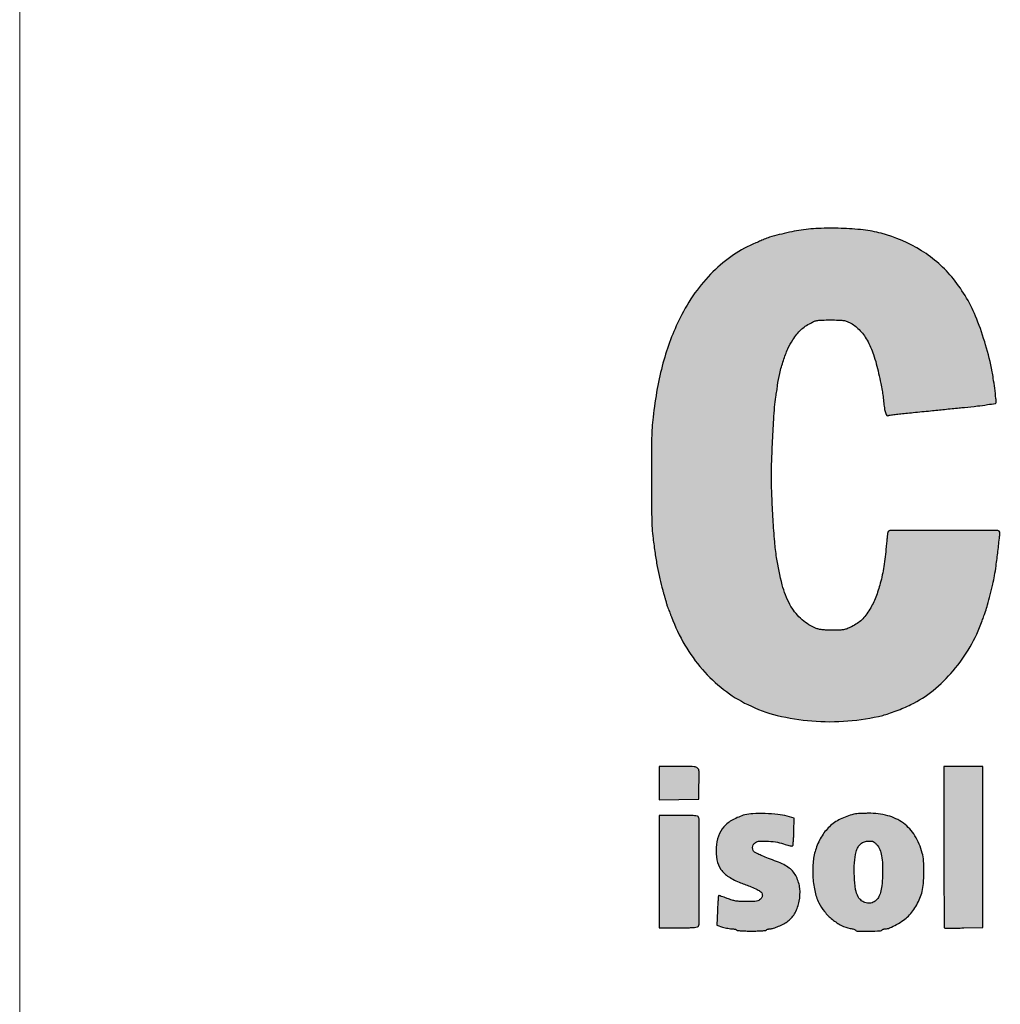
# Model space of a CAD drawing. Units: millimetres. Extents: x 1194 to 1379, y 2751 to 3013.
# Drawn here: x 1194 to 1208, y 2806 to 2820 of the extents above; entities that cross this region are included whole.
import ezdxf

# ---------------------------------------------------------------- set-up
doc = ezdxf.new("R2010")
doc.units = ezdxf.units.MM
doc.header["$LTSCALE"] = 0.1

# ---------------------------------------------------------------- blocks, each defined once
blk = doc.blocks.new('Coverd isolare secondo natura')
at = {"linetype": 'ByBlock'}
h = blk.add_hatch(color=256, dxfattribs=at)
h.set_gradient(color1=(255, 255, 255), tint=1)
h.paths.add_polyline_path([(1689.797, 2721.474, -0.049822), (1689.889, 2721.268, -0.027378), (1689.962, 2721, -0.002492), (1689.993, 2720.855, -0.007749), (1690.012, 2720.757, -0.009862), (1690.025, 2720.672, -0.006622), (1690.036, 2720.574, 0.014414), (1690.048, 2720.486, 0.046962), (1690.063, 2720.429, 0.102319), (1690.081, 2720.401, 0.436562), (1690.104, 2720.401, -0.001687), (1690.179, 2720.411, -0.004113), (1690.258, 2720.421, -0.002693), (1690.349, 2720.43, 0.000127), (1690.455, 2720.441, 0.000078), (1690.58, 2720.454, 0.000078), (1690.704, 2720.466, 0.000138), (1690.805, 2720.477, -0.000237), (1690.902, 2720.487, -0.00016), (1690.999, 2720.497, -0.000194), (1691.11, 2720.508, -0.0004), (1691.186, 2720.515, 0.004093), (1691.371, 2720.535, 0.008705), (1691.514, 2720.554, 0.003522), (1691.629, 2720.572, 0.367004), (1691.638, 2720.584, 0.029136), (1691.635, 2720.643, 0.002838), (1691.617, 2720.787, 0.003784), (1691.597, 2720.931, 0.012845), (1691.581, 2721.024, 0.045697), (1691.361, 2721.775, 0.075043), (1691.028, 2722.347, 0.084509), (1690.575, 2722.749, 0.075601), (1689.997, 2722.998, 0.035728), (1689.743, 2723.045, 0.01952), (1689.427, 2723.068, 0.019398), (1689.103, 2723.066, 0.029531), (1688.823, 2723.038, 0.013336), (1688.692, 2723.013, 0.008824), (1688.543, 2722.978, 0.007987), (1688.407, 2722.94, 0.037854), (1688.331, 2722.912, -0.006328), (1688.314, 2722.904, -0.001403), (1688.283, 2722.891, -0.001458), (1688.248, 2722.876, -0.001405), (1688.212, 2722.861, 0.051646), (1687.892, 2722.689, 0.045666), (1687.6, 2722.448, 0.043553), (1687.343, 2722.146, 0.038434), (1687.131, 2721.792, 0.025507), (1686.995, 2721.479, 0.023727), (1686.887, 2721.147, 0.022019), (1686.805, 2720.783, 0.016273), (1686.745, 2720.374, 0.024255), (1686.725, 2720.076, 0.004132), (1686.721, 2719.506, 0.00407), (1686.726, 2718.937, 0.025265), (1686.746, 2718.646, 0.007009), (1686.774, 2718.434, 0.009596), (1686.805, 2718.246, 0.010449), (1686.841, 2718.072, 0.011935), (1686.883, 2717.908, -0.000157), (1686.896, 2717.861, -0.000142), (1686.91, 2717.813, -0.000142), (1686.922, 2717.77, -0.000457), (1686.93, 2717.741, 0.006042), (1686.937, 2717.718, 0.005003), (1686.944, 2717.693, 0.005054), (1686.952, 2717.67, 0.013518), (1686.958, 2717.654, -0.003858), (1686.965, 2717.636, -0.000769), (1686.978, 2717.603, -0.0008), (1686.992, 2717.566, -0.000749), (1687.007, 2717.527, 0.041372), (1687.2, 2717.125, 0.046719), (1687.449, 2716.778, 0.04836), (1687.751, 2716.492, 0.050696), (1688.096, 2716.276, 0.054834), (1688.517, 2716.122, 0.040116), (1689.008, 2716.043, 0.03884), (1689.524, 2716.043, 0.042027), (1690.02, 2716.123, 0.020175), (1690.106, 2716.148, 0.010061), (1690.212, 2716.186, 0.009865), (1690.322, 2716.23, 0.012522), (1690.422, 2716.276, 0.056949), (1690.738, 2716.478, 0.045916), (1691.026, 2716.76, 0.044609), (1691.266, 2717.099, 0.046266), (1691.439, 2717.472, 0.000164), (1691.451, 2717.503, 0.000107), (1691.464, 2717.541, 0.000106), (1691.477, 2717.577, 0.000198), (1691.487, 2717.606, 0.017877), (1691.516, 2717.698, 0.00536), (1691.555, 2717.847, 0.005278), (1691.59, 2717.993, 0.010566), (1691.615, 2718.114, 0.012848), (1691.637, 2718.254, 0.004099), (1691.663, 2718.462, 0.002254), (1691.687, 2718.674, 0.049635), (1691.688, 2718.736, 0.387122), (1691.664, 2718.758, 0.000381), (1690.884, 2718.758, 0.000387), (1690.121, 2718.758, 0.387448), (1690.091, 2718.732, 0.001719), (1690.084, 2718.667, 0.002698), (1690.077, 2718.601, 0.001889), (1690.07, 2718.526, -0.01607), (1690.036, 2718.245, -0.025552), (1689.986, 2718.007, -0.029715), (1689.921, 2717.807, -0.04127), (1689.837, 2717.637, -0.023657), (1689.779, 2717.55, -0.042816), (1689.722, 2717.485, -0.045627), (1689.658, 2717.434, -0.031184), (1689.577, 2717.387, -0.018119), (1689.511, 2717.358, -0.052035), (1689.463, 2717.344, -0.038838), (1689.407, 2717.339, -0.00678), (1689.299, 2717.338, -0.00762), (1689.205, 2717.34, -0.025494), (1689.144, 2717.345, -0.036471), (1689.096, 2717.355, -0.034853), (1689.05, 2717.372, -0.083924), (1688.848, 2717.508, -0.079436), (1688.697, 2717.704, -0.060508), (1688.587, 2717.984, -0.026332), (1688.507, 2718.376, -0.016099), (1688.48, 2718.598, -0.005681), (1688.457, 2718.918, -0.005795), (1688.44, 2719.255, -0.009593), (1688.434, 2719.537, -0.009515), (1688.44, 2719.813, -0.004347), (1688.456, 2720.172, -0.003275), (1688.478, 2720.516, -0.029096), (1688.497, 2720.667, 0.004839), (1688.503, 2720.703, 0.002862), (1688.51, 2720.747, 0.002863), (1688.517, 2720.79, 0.004913), (1688.521, 2720.826, -0.027114), (1688.552, 2721, -0.022059), (1688.604, 2721.182, -0.022677), (1688.668, 2721.35, -0.041888), (1688.737, 2721.478, -0.023279), (1688.795, 2721.558, -0.037273), (1688.852, 2721.62, -0.038729), (1688.916, 2721.671, -0.027821), (1688.994, 2721.718, -0.028085), (1689.048, 2721.743, -0.054784), (1689.094, 2721.755, -0.033409), (1689.154, 2721.76, -0.005082), (1689.275, 2721.762, -0.005466), (1689.389, 2721.76, -0.027868), (1689.452, 2721.756, -0.045869), (1689.499, 2721.745, -0.036301), (1689.546, 2721.725, -0.085355), (1689.683, 2721.625, -0.061916)])
h = blk.add_hatch(color=256, dxfattribs=at)
h.set_gradient(color1=(255, 255, 255), tint=1)
h.paths.add_polyline_path([(1687.403, 2713.895, 0.000219), (1687.403, 2714.622, 0.091637), (1687.394, 2714.671, 0.245209), (1687.378, 2714.685, 0.038739), (1687.337, 2714.692, 0.019261), (1687.263, 2714.695, 0.002655), (1687.108, 2714.696), (1686.833, 2714.696), (1686.833, 2713.895), (1686.833, 2713.094), (1687.108, 2713.094, 0.002655), (1687.263, 2713.095, 0.019261), (1687.337, 2713.099, 0.038739), (1687.378, 2713.106, 0.245209), (1687.394, 2713.119, 0.091637), (1687.403, 2713.168, 0.000219)])
h.paths.add_polyline_path([(1687.402, 2715.323, 0.206251), (1687.38, 2715.371, 0.183028), (1687.33, 2715.391, 0.006067), (1687.11, 2715.394), (1686.833, 2715.394), (1686.833, 2715.156), (1686.833, 2714.917), (1687.114, 2714.922), (1687.396, 2714.926), (1687.4, 2715.124, 0.007988)])
h.paths.add_polyline_path([(1689.051, 2713.623, 0.058063), (1689.11, 2713.449, 0.063098), (1689.189, 2713.325, 0.048285), (1689.303, 2713.212, 0.049525), (1689.433, 2713.126, 0.082025), (1689.557, 2713.085, -0.016564), (1689.583, 2713.08, -0.021875), (1689.607, 2713.073, -0.020012), (1689.626, 2713.066, -0.157508), (1689.633, 2713.06, 0.257442), (1689.657, 2713.047, 0.003812), (1689.827, 2713.047, 0.003627), (1689.989, 2713.049, 0.254491), (1690.012, 2713.063, -0.122562), (1690.019, 2713.069, -0.04767), (1690.03, 2713.074, -0.043543), (1690.043, 2713.077, -0.041226), (1690.057, 2713.078, 0.104553), (1690.119, 2713.091, 0.021716), (1690.218, 2713.141, 0.02385), (1690.317, 2713.202, 0.048189), (1690.388, 2713.26, 0.037207), (1690.45, 2713.334, 0.030449), (1690.506, 2713.42, 0.030068), (1690.551, 2713.515, 0.033436), (1690.583, 2713.61, 0.046602), (1690.601, 2713.723, 0.016591), (1690.607, 2713.886, 0.016547), (1690.602, 2714.048, 0.047736), (1690.584, 2714.16, 0.0733), (1690.479, 2714.406, 0.097463), (1690.315, 2714.586, 0.095184), (1690.092, 2714.692, 0.066912), (1689.815, 2714.726, 0.00379), (1689.755, 2714.725, 0.004673), (1689.699, 2714.723, 0.003916), (1689.652, 2714.72, 0.036129), (1689.632, 2714.718, 0.056736), (1689.437, 2714.653, 0.071658), (1689.278, 2714.55, 0.072373), (1689.156, 2714.407, 0.059526), (1689.069, 2714.225, 0.055336), (1689.029, 2714.042, 0.039191), (1689.024, 2713.831, 0.039292)])
h.paths.add_polyline_path([(1689.617, 2714.021, -0.047706), (1689.642, 2714.179, -0.066003), (1689.668, 2714.243, -0.086753), (1689.708, 2714.291, -0.09228), (1689.759, 2714.321, -0.085691), (1689.819, 2714.331, -0.027668), (1689.859, 2714.329, -0.078432), (1689.886, 2714.322, -0.078752), (1689.909, 2714.307, -0.028054), (1689.937, 2714.278, -0.083996), (1689.979, 2714.21, -0.051494), (1690.005, 2714.119, -0.03799), (1690.018, 2713.999, -0.016371), (1690.017, 2713.837, -0.016037), (1690.007, 2713.694, -0.044181), (1689.988, 2713.595, -0.064141), (1689.958, 2713.525, -0.092635), (1689.913, 2713.475, -0.116733), (1689.853, 2713.446, -0.110319), (1689.784, 2713.448, -0.10476), (1689.72, 2713.478, -0.095898), (1689.672, 2713.533, -0.09679), (1689.634, 2713.641, -0.025303), (1689.616, 2713.825, -0.026565)], flags=16)
h.paths.add_polyline_path([(1690.893, 2714.247, 0.000536), (1690.893, 2713.806, 0.000887), (1690.895, 2713.435, 0.000045), (1690.897, 2713.099, 0.19659), (1690.899, 2713.093, 0.197108), (1690.905, 2713.09, 0.000775), (1690.984, 2713.09, 0.003733), (1691.072, 2713.09, 0.002321), (1691.177, 2713.091), (1691.448, 2713.096), (1691.448, 2714.245), (1691.448, 2715.394), (1691.17, 2715.394), (1690.893, 2715.394)])
h.paths.add_polyline_path([(1694.604, 2713.887, 0.06184), (1694.639, 2713.605, 0.084167), (1694.743, 2713.371, 0.091737), (1694.909, 2713.198, 0.089396), (1695.127, 2713.094, -0.007175), (1695.157, 2713.086, -0.006625), (1695.187, 2713.076, -0.006644), (1695.214, 2713.067, -0.021904), (1695.231, 2713.06, 0.111324), (1695.284, 2713.048, 0.006306), (1695.453, 2713.052, 0.010415), (1695.622, 2713.061, 0.029772), (1695.738, 2713.077, 0.006296), (1695.78, 2713.086, 0.004062), (1695.83, 2713.098, 0.003995), (1695.878, 2713.109, 0.007505), (1695.916, 2713.12), (1696, 2713.144), (1696, 2713.332, 0.006333), (1695.999, 2713.405, 0.009891), (1695.996, 2713.468, 0.004481), (1695.992, 2713.52, 0.237944), (1695.987, 2713.529, 0.202767), (1695.977, 2713.53, 0.004908), (1695.931, 2713.518, 0.009927), (1695.878, 2713.502, 0.006497), (1695.816, 2713.482, -0.040041), (1695.64, 2713.437, -0.052139), (1695.474, 2713.425, -0.060682), (1695.333, 2713.448, -0.114568), (1695.233, 2713.503, -0.061955), (1695.206, 2713.534, -0.025469), (1695.178, 2713.582, -0.025235), (1695.153, 2713.636, -0.037398), (1695.137, 2713.685), (1695.127, 2713.728), (1695.607, 2713.732), (1696.087, 2713.737), (1696.092, 2713.845, 0.035801), (1696.088, 2713.963, 0.024512), (1696.068, 2714.095, 0.024606), (1696.036, 2714.223, 0.039364), (1695.995, 2714.329, 0.037229), (1695.932, 2714.435, 0.043873), (1695.858, 2714.526, 0.044733), (1695.77, 2714.6, 0.041535), (1695.669, 2714.66, 0.014076), (1695.593, 2714.693, 0.045013), (1695.541, 2714.71, 0.038846), (1695.483, 2714.718, 0.008532), (1695.381, 2714.722, 0.005064), (1695.314, 2714.722, 0.006113), (1695.252, 2714.722, 0.005252), (1695.199, 2714.72, 0.041081), (1695.175, 2714.717, 0.049465), (1695.094, 2714.692, 0.029652), (1695.004, 2714.646, 0.028965), (1694.916, 2714.589, 0.036515), (1694.843, 2714.526, 0.052808), (1694.738, 2714.395, 0.054179), (1694.663, 2714.247, 0.051031), (1694.619, 2714.078, 0.038498)])
h.paths.add_polyline_path([(1695.127, 2714.03), (1695.127, 2714.094, -0.063557), (1695.138, 2714.177, -0.066801), (1695.169, 2714.254, -0.07073), (1695.217, 2714.316, -0.088218), (1695.278, 2714.357, -0.041628), (1695.323, 2714.372, -0.062828), (1695.363, 2714.377, -0.061248), (1695.405, 2714.372, -0.037362), (1695.452, 2714.356, -0.091354), (1695.497, 2714.327, -0.084606), (1695.53, 2714.282, -0.065068), (1695.553, 2714.219, -0.030005), (1695.566, 2714.133), (1695.576, 2714.03), (1695.352, 2714.03)], flags=16)
h = blk.add_hatch(color=256, dxfattribs=at)
h.set_gradient(color1=(255, 255, 255), tint=1)
h.paths.add_polyline_path([(1688.277, 2713.501, -0.077251), (1688.252, 2713.483, -0.076484), (1688.222, 2713.473, -0.037648), (1688.176, 2713.468, -0.005614), (1688.081, 2713.467, -0.009616), (1687.989, 2713.469, -0.030413), (1687.927, 2713.475, -0.035384), (1687.872, 2713.488, -0.016953), (1687.803, 2713.513, 0.007243), (1687.758, 2713.529, 0.011426), (1687.719, 2713.542, 0.005539), (1687.686, 2713.552, 0.27126), (1687.68, 2713.55, 0.176498), (1687.677, 2713.543, 0.001493), (1687.672, 2713.484, 0.005023), (1687.667, 2713.416, 0.003189), (1687.662, 2713.336), (1687.653, 2713.129), (1687.737, 2713.104, 0.014406), (1687.773, 2713.094, 0.012198), (1687.812, 2713.086, 0.012364), (1687.848, 2713.08, 0.033212), (1687.873, 2713.078, -0.02839), (1687.894, 2713.077, -0.034722), (1687.913, 2713.074, -0.037248), (1687.928, 2713.069, -0.155216), (1687.935, 2713.063, 0.232996), (1687.945, 2713.056, 0.006912), (1687.999, 2713.051, 0.011891), (1688.067, 2713.048, 0.006591), (1688.149, 2713.047, 0.006591), (1688.231, 2713.048, 0.011891), (1688.298, 2713.051, 0.006912), (1688.352, 2713.056, 0.232996), (1688.363, 2713.063, -0.138482), (1688.37, 2713.069, -0.042703), (1688.383, 2713.074, -0.038997), (1688.398, 2713.077, -0.034153), (1688.416, 2713.079, 0.082841), (1688.462, 2713.087, 0.019987), (1688.535, 2713.115, 0.021508), (1688.61, 2713.152, 0.034124), (1688.671, 2713.191, 0.110863), (1688.772, 2713.308, 0.076369), (1688.83, 2713.473, 0.073482), (1688.838, 2713.654, 0.087406), (1688.79, 2713.819, 0.056958), (1688.746, 2713.888, 0.057213), (1688.688, 2713.946, 0.049252), (1688.61, 2713.994, 0.027586), (1688.507, 2714.039, -0.003125), (1688.39, 2714.083, -0.00736), (1688.303, 2714.118, -0.009223), (1688.239, 2714.146, -0.033371), (1688.2, 2714.167, -0.133331), (1688.173, 2714.197, -0.127312), (1688.164, 2714.237, -0.122616), (1688.175, 2714.278, -0.118451), (1688.205, 2714.309, -0.136013), (1688.268, 2714.329, -0.025099), (1688.39, 2714.328, -0.027894), (1688.522, 2714.313, -0.046347), (1688.63, 2714.283, 0.016329), (1688.667, 2714.271, 0.02403), (1688.7, 2714.263, 0.021192), (1688.726, 2714.259, 0.23326), (1688.736, 2714.262, 0.165941), (1688.741, 2714.274, 0.004908), (1688.747, 2714.328, 0.009312), (1688.751, 2714.392, 0.006233), (1688.754, 2714.466), (1688.759, 2714.656), (1688.656, 2714.685, 0.044228), (1688.526, 2714.71, 0.017766), (1688.346, 2714.722, 0.017193), (1688.168, 2714.721, 0.058689), (1688.055, 2714.704, 0.056231), (1687.882, 2714.633, 0.08803), (1687.756, 2714.533, 0.093932), (1687.678, 2714.402, 0.072543), (1687.645, 2714.238, 0.062724), (1687.657, 2714.063, 0.103824), (1687.714, 2713.927, 0.09894), (1687.824, 2713.821, 0.052962), (1687.993, 2713.737, -0.005651), (1688.146, 2713.678, -0.025886), (1688.232, 2713.638, -0.045443), (1688.282, 2713.606, -0.166383), (1688.302, 2713.574, -0.061695), (1688.304, 2713.554, -0.081024), (1688.301, 2713.537, -0.073698), (1688.293, 2713.519, -0.041914)])
for points in [[(1688.823, 2723.038, 0.013336), (1688.692, 2723.013, 0.008824), (1688.543, 2722.978, 0.007987), (1688.407, 2722.94, 0.037853), (1688.331, 2722.912, -0.006326), (1688.314, 2722.904, -0.001403), (1688.283, 2722.891, -0.001458), (1688.248, 2722.876, -0.001405), (1688.212, 2722.861, 0.051645), (1687.892, 2722.689, 0.045667), (1687.6, 2722.448, 0.043553), (1687.343, 2722.146, 0.038434), (1687.131, 2721.792, 0.025507), (1686.995, 2721.479, 0.02373), (1686.887, 2721.147, 0.022017), (1686.805, 2720.783, 0.016273), (1686.745, 2720.374, 0.024255), (1686.725, 2720.076, 0.004132), (1686.721, 2719.506, 0.00407), (1686.726, 2718.937, 0.025265), (1686.746, 2718.646, 0.007006), (1686.774, 2718.435, 0.0096), (1686.805, 2718.246, 0.01045), (1686.841, 2718.072, 0.011934), (1686.883, 2717.908, -0.000157), (1686.896, 2717.861, -0.000142), (1686.91, 2717.813, -0.000142), (1686.922, 2717.77, -0.000457), (1686.93, 2717.741, 0.006043), (1686.937, 2717.718, 0.005003), (1686.944, 2717.693, 0.005054), (1686.952, 2717.67, 0.01352), (1686.958, 2717.654, -0.00386), (1686.965, 2717.636, -0.000761), (1686.978, 2717.604, -0.000807), (1686.992, 2717.566, -0.000749), (1687.007, 2717.527, 0.04137), (1687.2, 2717.125, 0.046721), (1687.449, 2716.778, 0.048353), (1687.751, 2716.492, 0.050715), (1688.097, 2716.276, 0.054823), (1688.517, 2716.122, 0.040116), (1689.008, 2716.043, 0.038841), (1689.524, 2716.043, 0.042026), (1690.02, 2716.123, 0.020175), (1690.106, 2716.148, 0.010068), (1690.212, 2716.186, 0.00986), (1690.322, 2716.23, 0.012518), (1690.422, 2716.276, 0.056956), (1690.738, 2716.478, 0.045918), (1691.026, 2716.76, 0.044605), (1691.266, 2717.099, 0.046266), (1691.439, 2717.472, 0.000165), (1691.451, 2717.504, 0.000106), (1691.464, 2717.541, 0.000106), (1691.477, 2717.577, 0.000199), (1691.487, 2717.606, 0.017877), (1691.516, 2717.698, 0.005194), (1691.554, 2717.842, 0.005445), (1691.59, 2717.993, 0.010565), (1691.615, 2718.114, 0.012851), (1691.637, 2718.254, 0.004099), (1691.663, 2718.462, 0.002254), (1691.687, 2718.674, 0.049635), (1691.688, 2718.736, 0.387122), (1691.664, 2718.758, 0.000377), (1690.892, 2718.758, 0.000391), (1690.121, 2718.758, 0.334171), (1690.093, 2718.736, 0.041269), (1690.09, 2718.722, 0.001465), (1690.084, 2718.667, 0.002701), (1690.077, 2718.601, 0.001887), (1690.07, 2718.526, -0.01607), (1690.036, 2718.245, -0.025552), (1689.986, 2718.007, -0.029715), (1689.921, 2717.807, -0.041297), (1689.837, 2717.637, -0.023629), (1689.779, 2717.55, -0.042824), (1689.722, 2717.485, -0.04562), (1689.658, 2717.434, -0.031184), (1689.577, 2717.387, -0.018119), (1689.511, 2717.358, -0.052035), (1689.463, 2717.344, -0.038837), (1689.407, 2717.339, -0.006783), (1689.299, 2717.338, -0.007616), (1689.205, 2717.34, -0.025494), (1689.144, 2717.345, -0.036433), (1689.096, 2717.355, -0.034891), (1689.05, 2717.372, -0.083924), (1688.848, 2717.508, -0.079435), (1688.697, 2717.704, -0.060508), (1688.587, 2717.984, -0.026332), (1688.507, 2718.376, -0.016099), (1688.48, 2718.598, -0.005681), (1688.457, 2718.918, -0.005795), (1688.44, 2719.255, -0.009634), (1688.434, 2719.538, -0.009472), (1688.44, 2719.813, -0.004344), (1688.456, 2720.172, -0.003277), (1688.478, 2720.516, -0.029096), (1688.497, 2720.667, 0.004839), (1688.503, 2720.703, 0.002862), (1688.51, 2720.747, 0.002863), (1688.517, 2720.79, 0.004912), (1688.521, 2720.826, -0.027113), (1688.552, 2721, -0.02206), (1688.604, 2721.182, -0.022677), (1688.668, 2721.35, -0.041888), (1688.737, 2721.478, -0.023278), (1688.795, 2721.558, -0.037274), (1688.852, 2721.62, -0.038727), (1688.916, 2721.671, -0.027822), (1688.994, 2721.718, -0.028085), (1689.048, 2721.743, -0.054782), (1689.094, 2721.755, -0.033411), (1689.154, 2721.76, -0.005082), (1689.275, 2721.762, -0.005466), (1689.389, 2721.76, -0.027867), (1689.452, 2721.756, -0.045863), (1689.499, 2721.745, -0.036307), (1689.546, 2721.725, -0.085354), (1689.683, 2721.625, -0.061914), (1689.797, 2721.474, -0.049823), (1689.889, 2721.268, -0.027378), (1689.962, 2721, -0.002492), (1689.993, 2720.855, -0.00775), (1690.012, 2720.757, -0.009861), (1690.025, 2720.672, -0.006622), (1690.036, 2720.574, 0.014414), (1690.048, 2720.486, 0.046963), (1690.063, 2720.429, 0.102316), (1690.081, 2720.401, 0.355312), (1690.101, 2720.398, -0.105245), (1690.111, 2720.402, -0.001522), (1690.179, 2720.411, -0.004113), (1690.258, 2720.421, -0.002693), (1690.349, 2720.43, 0.000127), (1690.455, 2720.441, 0.000078), (1690.58, 2720.454, 0.000078), (1690.704, 2720.466, 0.000138), (1690.805, 2720.477, -0.000237), (1690.902, 2720.487, -0.000176), (1691.009, 2720.498, -0.000177), (1691.11, 2720.508, -0.0004), (1691.186, 2720.515, 0.004093), (1691.371, 2720.535, 0.008705), (1691.514, 2720.554, 0.003522), (1691.629, 2720.572, 0.367005), (1691.638, 2720.584, 0.029136), (1691.635, 2720.643, 0.002835), (1691.617, 2720.787, 0.003788), (1691.597, 2720.931, 0.012844), (1691.581, 2721.024, 0.045697), (1691.361, 2721.775, 0.07504), (1691.028, 2722.347, 0.084515), (1690.575, 2722.749, 0.075599), (1689.997, 2722.998, 0.035728), (1689.743, 2723.045, 0.019528), (1689.427, 2723.068, 0.01939), (1689.103, 2723.066, 0.029531)], [(1686.833, 2715.156), (1686.833, 2714.917), (1687.114, 2714.922), (1687.396, 2714.926), (1687.4, 2715.124, 0.007988), (1687.402, 2715.323, 0.206251), (1687.38, 2715.371, 0.183028), (1687.33, 2715.391, 0.006067), (1687.11, 2715.394), (1686.833, 2715.394)], [(1690.893, 2714.247, 0.000536), (1690.893, 2713.806, 0.000887), (1690.895, 2713.435, 0.000045), (1690.897, 2713.099, 0.196588), (1690.899, 2713.093, 0.197108), (1690.905, 2713.09, 0.000775), (1690.984, 2713.09, 0.003734), (1691.072, 2713.09, 0.002321), (1691.177, 2713.091), (1691.448, 2713.096), (1691.448, 2714.245), (1691.448, 2715.394), (1691.17, 2715.394), (1690.893, 2715.394)], [(1688.055, 2714.704, 0.056232), (1687.882, 2714.633, 0.088028), (1687.756, 2714.533, 0.093934), (1687.678, 2714.402, 0.072544), (1687.645, 2714.238, 0.062723), (1687.657, 2714.063, 0.103823), (1687.714, 2713.927, 0.09894), (1687.824, 2713.821, 0.052962), (1687.993, 2713.737, -0.005651), (1688.146, 2713.678, -0.025886), (1688.232, 2713.638, -0.045444), (1688.282, 2713.606, -0.166389), (1688.302, 2713.574, -0.061699), (1688.304, 2713.554, -0.081011), (1688.301, 2713.537, -0.073692), (1688.293, 2713.519, -0.041917), (1688.277, 2713.501, -0.077251), (1688.252, 2713.483, -0.076487), (1688.222, 2713.473, -0.037646), (1688.176, 2713.468, -0.005614), (1688.081, 2713.467, -0.009615), (1687.989, 2713.469, -0.030412), (1687.927, 2713.475, -0.035386), (1687.872, 2713.488, -0.016954), (1687.803, 2713.513, 0.007239), (1687.758, 2713.529, 0.011431), (1687.719, 2713.542, 0.00554), (1687.686, 2713.552, 0.271264), (1687.68, 2713.55, 0.176494), (1687.677, 2713.543, 0.001493), (1687.672, 2713.484, 0.005024), (1687.667, 2713.416, 0.003188), (1687.662, 2713.336), (1687.653, 2713.129), (1687.737, 2713.104, 0.014419), (1687.773, 2713.094, 0.012187), (1687.812, 2713.086, 0.012363), (1687.848, 2713.08, 0.033215), (1687.873, 2713.078, -0.02839), (1687.894, 2713.077, -0.034731), (1687.913, 2713.074, -0.037237), (1687.928, 2713.069, -0.155215), (1687.935, 2713.063, 0.232996), (1687.945, 2713.056, 0.006909), (1687.999, 2713.051, 0.011895), (1688.067, 2713.048, 0.006591), (1688.149, 2713.047, 0.006591), (1688.231, 2713.048, 0.011895), (1688.299, 2713.051, 0.006909), (1688.352, 2713.056, 0.232996), (1688.363, 2713.063, -0.138484), (1688.37, 2713.069, -0.042678), (1688.383, 2713.074, -0.039019), (1688.398, 2713.077, -0.034151), (1688.416, 2713.079, 0.082841), (1688.462, 2713.087, 0.020095), (1688.535, 2713.115, 0.021401), (1688.61, 2713.152, 0.034123), (1688.671, 2713.191, 0.110862), (1688.772, 2713.308, 0.076369), (1688.83, 2713.473, 0.073482), (1688.838, 2713.654, 0.087407), (1688.79, 2713.819, 0.056857), (1688.746, 2713.888, 0.057312), (1688.688, 2713.946, 0.049255), (1688.61, 2713.994, 0.027585), (1688.507, 2714.039, -0.003125), (1688.39, 2714.083, -0.007362), (1688.303, 2714.118, -0.009221), (1688.239, 2714.146, -0.033369), (1688.2, 2714.167, -0.133336), (1688.173, 2714.197, -0.127313), (1688.164, 2714.237, -0.122608), (1688.175, 2714.278, -0.118457), (1688.205, 2714.309, -0.136011), (1688.268, 2714.329, -0.025116), (1688.39, 2714.328, -0.027877), (1688.522, 2714.313, -0.046346), (1688.63, 2714.283, 0.01633), (1688.667, 2714.271, 0.023995), (1688.699, 2714.263, 0.021231), (1688.726, 2714.259, 0.233264), (1688.736, 2714.262, 0.165937), (1688.741, 2714.274, 0.004908), (1688.747, 2714.328, 0.009313), (1688.751, 2714.392, 0.006233), (1688.754, 2714.466), (1688.759, 2714.656), (1688.656, 2714.685, 0.044228), (1688.526, 2714.71, 0.017766), (1688.346, 2714.722, 0.017193), (1688.168, 2714.721, 0.058688)], [(1689.632, 2714.718, 0.056736), (1689.437, 2714.653, 0.071658), (1689.278, 2714.55, 0.072373), (1689.156, 2714.407, 0.05939), (1689.069, 2714.225, 0.055473), (1689.029, 2714.042, 0.039164), (1689.024, 2713.831, 0.03932), (1689.051, 2713.623, 0.058062), (1689.11, 2713.449, 0.063098), (1689.189, 2713.325, 0.048286), (1689.303, 2713.212, 0.049525), (1689.433, 2713.126, 0.082024), (1689.557, 2713.085, -0.016573), (1689.583, 2713.08, -0.021862), (1689.607, 2713.073, -0.020012), (1689.626, 2713.066, -0.157508), (1689.633, 2713.06, 0.257442), (1689.657, 2713.047, 0.003708), (1689.823, 2713.047, 0.003731), (1689.989, 2713.049, 0.254492), (1690.012, 2713.063, -0.122562), (1690.019, 2713.069, -0.047672), (1690.03, 2713.074, -0.043514), (1690.043, 2713.077, -0.041252), (1690.057, 2713.078, 0.104552), (1690.119, 2713.091, 0.021716), (1690.218, 2713.141, 0.02385), (1690.317, 2713.202, 0.04819), (1690.388, 2713.26, 0.037207), (1690.45, 2713.334, 0.030457), (1690.506, 2713.42, 0.03006), (1690.551, 2713.515, 0.033436), (1690.583, 2713.61, 0.046602), (1690.601, 2713.723, 0.016591), (1690.607, 2713.886, 0.016547), (1690.602, 2714.048, 0.047735), (1690.584, 2714.16, 0.0733), (1690.479, 2714.406, 0.097464), (1690.315, 2714.586, 0.095184), (1690.092, 2714.692, 0.066913), (1689.815, 2714.726, 0.00379), (1689.755, 2714.725, 0.004735), (1689.699, 2714.723, 0.003855), (1689.652, 2714.72, 0.03613)], [(1686.833, 2713.895), (1686.833, 2713.094), (1687.108, 2713.094, 0.002655), (1687.263, 2713.095, 0.01926), (1687.337, 2713.099, 0.03874), (1687.378, 2713.106, 0.245208), (1687.394, 2713.119, 0.091638), (1687.403, 2713.168, 0.000219), (1687.403, 2713.895, 0.000219), (1687.403, 2714.622, 0.091638), (1687.394, 2714.671, 0.245208), (1687.378, 2714.685, 0.03874), (1687.337, 2714.692, 0.01926), (1687.263, 2714.695, 0.002655), (1687.108, 2714.696), (1686.833, 2714.696)], [(1689.937, 2714.278, -0.083997), (1689.979, 2714.21, -0.051492), (1690.005, 2714.119, -0.037991), (1690.018, 2713.999, -0.016371), (1690.017, 2713.837, -0.016037), (1690.007, 2713.694, -0.044181), (1689.988, 2713.595, -0.064141), (1689.958, 2713.525, -0.092637), (1689.913, 2713.475, -0.116732), (1689.853, 2713.446, -0.110323), (1689.784, 2713.448, -0.104756), (1689.72, 2713.478, -0.0959), (1689.672, 2713.533, -0.096789), (1689.634, 2713.641, -0.025298), (1689.616, 2713.825, -0.02657), (1689.617, 2714.021, -0.047705), (1689.642, 2714.179, -0.066006), (1689.668, 2714.243, -0.086751), (1689.708, 2714.291, -0.09228), (1689.759, 2714.321, -0.085692), (1689.819, 2714.331, -0.027668), (1689.859, 2714.329, -0.07843), (1689.886, 2714.322, -0.078751), (1689.909, 2714.307, -0.028054)]]:
    blk.add_lwpolyline(points, format="xyb", close=True)
blk = doc.blocks.new('cart')
at = {"lineweight": 0, "ltscale": 0.24}
blk.add_lwpolyline([(1194.121, 3012.504), (1194.121, 2750.924), (1379.207, 2750.924), (1379.207, 3012.504), (1194.121, 3012.504)], dxfattribs=at)
blk.add_blockref('Coverd isolare secondo natura', (-483.593, 94.296))

msp = doc.modelspace()

# ---------------------------------------------------------------- block references
msp.add_blockref('cart', (0, 0))

doc.saveas('drawing.dxf')
